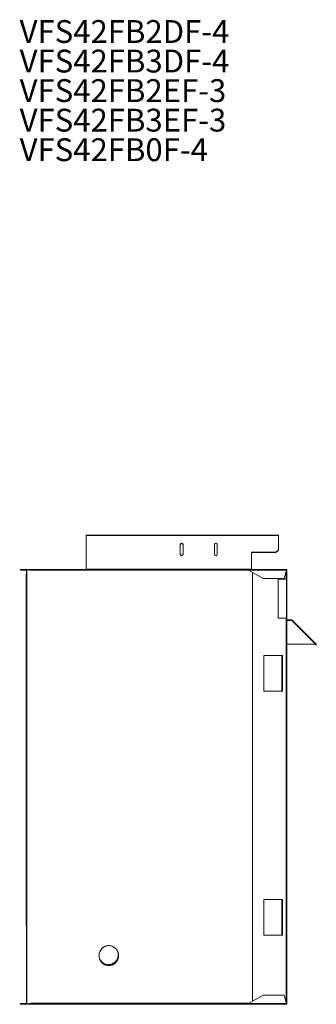
# Model space of a CAD drawing. Units: inches. Extents: x 4 to 149, y 0 to 97.
# Drawn here: x 4 to 30, y 10 to 96 of the extents above; entities that cross this region are included whole.
import ezdxf

# ---------------------------------------------------------------- set-up
doc = ezdxf.new("R2010")
doc.units = ezdxf.units.IN
doc.header["$MEASUREMENT"] = 0
doc.layers.add('NOTES', color=1, linetype='Continuous')
doc.layers.add('SLD-0', color=7, linetype='Continuous')
doc.styles.add('SLDTEXTSTYLE0', font='TXT', dxfattribs={"width": 0.75})

# ---------------------------------------------------------------- blocks, each defined once
blk = doc.blocks.new('SW_NOTE_0')
at = {"layer": 'NOTES', "color": 0, "char_height": 2, "attachment_point": 1, "style": 'SLDTEXTSTYLE0'}
for s, insert in [('VFS42FB2DF-4', (0, 2.578)), ('VFS42FB3DF-4', (0, -0.008)), ('VFS42FB2EF-3', (0, -2.594)), ('VFS42FB3EF-3', (0, -5.18)), ('VFS42FB0F-4', (0, -7.766))]:
    blk.add_mtext(s, dxfattribs=dict(at, insert=insert))

msp = doc.modelspace()

# ---------------------------------------------------------------- linework, layer by layer
at = {"layer": 'SLD-0', "linetype": 'Continuous', "lineweight": 15}
for p, q in [((26.3243, 50.7251), (9.4493, 50.7251)), ((9.4493, 50.7027), (9.4493, 50.7251)), ((9.4493, 50.7027), (9.4493, 47.7473)), ((9.4493, 50.7027), (26.3243, 50.7027)), ((26.3243, 50.7251), (26.3243, 50.7027)), ((26.3243, 50.7027), (26.3243, 49.4409)), ((17.6993, 49.0418), (17.6993, 49.9056)), ((17.9493, 49.9056), (17.9493, 49.0418)), ((20.6993, 49.9056), (20.6993, 49.0418)), ((20.9493, 49.9056), (20.9493, 49.0418)), ((26.0743, 49.2249), (23.9493, 49.2249)), ((23.9493, 49.2098), (23.9493, 49.2249)), ((23.9493, 49.2098), (23.9493, 47.7473)), ((23.9493, 49.2098), (26.0743, 49.2098)), ((26.3243, 49.4409), (26.0743, 49.2249)), ((26.3243, 49.4258), (26.0743, 49.2098)), ((26.0743, 49.2098), (26.0743, 49.2249)), ((26.3243, 49.4258), (26.3243, 49.4409)), ((3.7183, 47.7118), (3.7183, 47.7358)), ((4.1823, 47.7358), (3.7183, 47.7358)), ((4.1823, 47.7118), (3.7183, 47.7118)), ((3.7183, 47.6878), (3.7183, 47.6638)), ((3.7343, 47.6878), (3.7183, 47.6878)), ((4.2123, 47.6638), (3.7183, 47.6638)), ((3.7343, 47.6858), (3.7343, 47.7098)), ((4.4836, 47.7098), (3.7343, 47.7098)), ((4.4839, 47.6858), (3.7343, 47.6858)), ((4.1823, 47.7118), (4.1823, 47.7358)), ((4.2123, 47.6638), (4.2123, 47.6858)), ((4.2273, 47.6858), (4.2273, 9.7158)), ((4.2581, 47.6858), (4.2581, 9.7158)), ((23.0773, 47.7358), (4.4908, 47.7358)), ((23.0773, 47.6638), (4.4908, 47.6638)), ((4.5966, 47.6488), (23.681, 47.6488)), ((9.4493, 47.7473), (9.4493, 47.7398)), ((23.9493, 47.7473), (9.4493, 47.7473)), ((9.4493, 47.7398), (23.9493, 47.7398)), ((9.4493, 47.7398), (9.4493, 47.7358)), ((23.6603, 47.7098), (23.0759, 47.7098)), ((23.0773, 47.7118), (23.0773, 47.7358)), ((23.1738, 47.7358), (23.0773, 47.7358)), ((23.1738, 47.7118), (23.0773, 47.7118)), ((23.0773, 47.6878), (23.0773, 47.6638)), ((23.5686, 47.6878), (23.0773, 47.6878)), ((23.6632, 47.6638), (23.0773, 47.6638)), ((23.1738, 47.7118), (23.1738, 47.7358)), ((23.6603, 47.6858), (23.5686, 47.6858)), ((23.8923, 47.7098), (23.6603, 47.7098)), ((23.6603, 47.6858), (23.6603, 47.7098)), ((23.6632, 47.6638), (23.6632, 47.687)), ((23.681, 47.6488), (23.681, 47.6754)), ((23.6862, 47.6708), (23.8923, 47.6708)), ((24.9593, 46.9358), (23.6862, 47.6708)), ((23.8923, 47.6708), (23.8923, 47.7098)), ((24.3923, 47.7098), (23.8923, 47.7098)), ((23.9771, 47.6858), (23.8923, 47.6858)), ((23.8923, 47.6708), (23.8923, 47.6608)), ((23.8923, 47.6608), (24.3923, 47.6608)), ((23.9493, 47.7398), (23.9493, 47.7473)), ((23.9493, 47.7398), (23.9493, 47.7098)), ((24.0282, 47.6878), (23.9771, 47.6878)), ((24.0364, 47.6878), (24.0282, 47.6878)), ((24.0282, 47.6878), (24.0282, 47.6608)), ((24.0282, 47.4734), (24.0282, 9.9283)), ((24.3923, 47.6878), (24.0364, 47.6878)), ((24.0364, 47.6878), (24.0364, 47.6608)), ((24.0364, 47.4687), (24.0364, 9.933)), ((24.3923, 47.7098), (24.3923, 47.6708)), ((24.5173, 47.7098), (24.3923, 47.7098)), ((24.3923, 47.6608), (24.3923, 47.6708)), ((24.3923, 47.6708), (24.5173, 47.6708)), ((24.5173, 47.6708), (24.5173, 47.7098)), ((25.0173, 47.7098), (24.5173, 47.7098)), ((25.0173, 47.6878), (24.5173, 47.6878)), ((24.5173, 47.6708), (24.5173, 47.6608)), ((24.5173, 47.6608), (25.0173, 47.6608)), ((25.1423, 47.7098), (25.0173, 47.7098)), ((25.0173, 47.7098), (25.0173, 47.6708)), ((25.0173, 47.6608), (25.0173, 47.6708)), ((25.0173, 47.6708), (25.1423, 47.6708)), ((25.1423, 47.6708), (25.1423, 47.7098)), ((25.6423, 47.7098), (25.1423, 47.7098)), ((25.6423, 47.6878), (25.1423, 47.6878)), ((25.1423, 47.6708), (25.1423, 47.6608)), ((25.1423, 47.6608), (25.6423, 47.6608)), ((25.7673, 47.7098), (25.6423, 47.7098)), ((25.6423, 47.7098), (25.6423, 47.6708)), ((25.6423, 47.6608), (25.6423, 47.6708)), ((25.6423, 47.6708), (25.7673, 47.6708)), ((25.7673, 47.6708), (25.7673, 47.7098)), ((26.2673, 47.7098), (25.7673, 47.7098)), ((26.2673, 47.6878), (25.7673, 47.6878)), ((25.7673, 47.6708), (25.7673, 47.6608)), ((25.7673, 47.6608), (26.2673, 47.6608)), ((26.2673, 47.7098), (26.2673, 47.6708)), ((26.3923, 47.7098), (26.2673, 47.7098)), ((26.2673, 47.6608), (26.2673, 47.6708)), ((26.2673, 47.6708), (26.3923, 47.6708)), ((26.3923, 47.6708), (26.3923, 47.7098)), ((26.8923, 47.7098), (26.3923, 47.7098)), ((26.8923, 47.6878), (26.3923, 47.6878)), ((26.3923, 47.6708), (26.3923, 47.6608)), ((26.3923, 47.6608), (26.8923, 47.6608)), ((27.0059, 47.6708), (26.809, 46.9358)), ((26.8923, 47.7098), (26.8923, 47.6708)), ((27.0173, 47.7098), (26.8923, 47.7098)), ((26.8923, 47.6608), (26.8923, 47.6708)), ((26.8923, 47.6708), (27.0059, 47.6708)), ((26.9933, 47.6237), (26.9933, 46.8698)), ((27.0173, 47.6858), (27.0173, 47.7098)), ((27.0563, 47.6708), (27.0323, 47.6708)), ((27.0323, 46.8698), (27.0323, 47.6708)), ((27.0563, 46.8698), (27.0563, 47.6708)), ((4.1997, 47.2888), (4.1997, 16.5388)), ((4.2273, 47.2888), (4.1997, 47.2888)), ((26.809, 46.9358), (24.9593, 46.9358)), ((27.0173, 46.8698), (26.2823, 46.8698)), ((26.2823, 46.8698), (26.2823, 43.4558)), ((27.0068, 46.6628), (27.0173, 46.6628)), ((27.0068, 46.1628), (27.0068, 46.6628)), ((27.0173, 46.8698), (27.0173, 46.6628)), ((27.0563, 46.8698), (27.0173, 46.8698)), ((27.0173, 46.6628), (27.0563, 46.6628)), ((27.0323, 46.6628), (27.0323, 46.1628)), ((27.0563, 46.6628), (27.0563, 46.8698)), ((27.0563, 46.6628), (27.0563, 46.1628)), ((27.0173, 46.1628), (27.0068, 46.1628)), ((27.0068, 46.0378), (27.0173, 46.0378)), ((27.0068, 45.5378), (27.0068, 46.0378)), ((27.0173, 46.1628), (27.0173, 46.0378)), ((27.0563, 46.1628), (27.0173, 46.1628)), ((27.0173, 46.0378), (27.0563, 46.0378)), ((27.0323, 46.0378), (27.0323, 45.5378)), ((27.0563, 46.0378), (27.0563, 46.1628)), ((27.0563, 46.0378), (27.0563, 45.5378)), ((27.0173, 45.5378), (27.0068, 45.5378)), ((27.0068, 45.4128), (27.0173, 45.4128)), ((27.0068, 44.9128), (27.0068, 45.4128)), ((27.0173, 44.9128), (27.0068, 44.9128)), ((27.0173, 45.5378), (27.0173, 45.4128)), ((27.0563, 45.5378), (27.0173, 45.5378)), ((27.0173, 45.4128), (27.0563, 45.4128)), ((27.0173, 44.9128), (27.0173, 44.7878)), ((27.0563, 44.9128), (27.0173, 44.9128)), ((27.0323, 45.4128), (27.0323, 44.9128)), ((27.0563, 45.4128), (27.0563, 45.5378)), ((27.0563, 45.4128), (27.0563, 44.9128)), ((27.0563, 44.7878), (27.0563, 44.9128)), ((27.0068, 44.7878), (27.0173, 44.7878)), ((27.0068, 44.2878), (27.0068, 44.7878)), ((27.0173, 44.2878), (27.0068, 44.2878)), ((27.0068, 44.1628), (27.0173, 44.1628)), ((27.0068, 43.6628), (27.0068, 44.1628)), ((27.0173, 44.7878), (27.0563, 44.7878)), ((27.0173, 44.2878), (27.0173, 44.1628)), ((27.0563, 44.2878), (27.0173, 44.2878)), ((27.0173, 44.1628), (27.0563, 44.1628)), ((27.0323, 44.7878), (27.0323, 44.2878)), ((27.0323, 44.1628), (27.0323, 43.6628)), ((27.0563, 44.7878), (27.0563, 44.2878)), ((27.0563, 44.1628), (27.0563, 44.2878)), ((27.0563, 44.1628), (27.0563, 43.6628)), ((26.2823, 43.4558), (27.0173, 43.4558)), ((26.9933, 43.4558), (26.9933, 9.778)), ((27.0173, 43.6628), (27.0068, 43.6628)), ((27.0173, 43.6628), (27.0173, 43.4558)), ((27.0563, 43.6628), (27.0173, 43.6628)), ((27.0173, 43.4558), (27.0563, 43.4558)), ((27.0323, 43.4558), (27.0323, 10.8528)), ((27.0323, 43.4438), (27.0563, 43.4438)), ((27.0323, 43.3073), (27.4739, 43.3073)), ((27.0323, 43.2774), (27.4739, 43.2774)), ((27.0323, 43.2624), (27.4739, 43.2624)), ((27.0563, 43.4558), (27.0563, 43.6628)), ((27.0563, 43.4438), (27.0563, 43.4558)), ((27.4739, 43.2774), (27.4739, 43.3073)), ((27.4739, 43.2624), (29.5575, 41.1788)), ((27.5056, 43.2942), (29.6226, 41.1772)), ((27.0323, 41.1788), (29.5575, 41.1788)), ((29.5775, 41.1322), (29.5309, 41.1788)), ((29.5775, 41.1322), (29.5986, 41.1533)), ((29.5986, 41.1533), (29.5837, 41.1682)), ((29.6014, 41.1561), (29.6226, 41.1772)), ((26.5969, 40.1878), (25.0193, 40.1878)), ((25.0193, 37.0628), (25.0193, 40.1878)), ((26.5969, 40.1878), (26.6119, 40.1878)), ((26.5969, 40.1878), (26.5969, 37.0628)), ((26.6119, 37.0628), (26.6119, 40.1878)), ((26.6119, 40.1878), (26.6599, 40.1878)), ((26.6599, 37.0628), (26.6599, 40.1878)), ((26.5969, 37.0628), (25.0193, 37.0628)), ((26.6119, 37.0628), (26.5969, 37.0628)), ((26.6119, 37.0628), (26.6599, 37.0628)), ((26.5969, 18.8408), (25.0193, 18.8408)), ((25.0193, 15.7158), (25.0193, 18.8408)), ((26.5969, 18.8408), (26.5969, 15.7158)), ((26.5969, 18.8408), (26.6119, 18.8408)), ((26.6119, 15.7158), (26.6119, 18.8408)), ((26.6119, 18.8408), (26.6599, 18.8408)), ((26.6599, 15.7158), (26.6599, 18.8408)), ((4.2273, 16.5388), (4.1997, 16.5388)), ((26.5969, 15.7158), (25.0193, 15.7158)), ((26.6119, 15.7158), (26.5969, 15.7158)), ((26.6119, 15.7158), (26.6599, 15.7158)), ((24.9593, 10.4658), (23.6862, 9.7308)), ((26.809, 10.4658), (24.9593, 10.4658)), ((26.809, 10.4658), (27.0059, 9.7308)), ((27.0323, 10.8648), (27.0563, 10.8648)), ((27.0323, 10.8528), (27.0323, 9.7308)), ((27.0563, 10.8528), (27.0323, 10.8528)), ((27.0563, 10.8648), (27.0563, 10.8528)), ((27.0563, 10.8528), (27.0563, 9.7308)), ((3.7183, 9.7158), (3.7183, 9.7398)), ((4.2123, 9.7398), (3.7183, 9.7398)), ((3.7343, 9.7158), (3.7183, 9.7158)), ((3.7183, 9.6918), (3.7183, 9.6678)), ((3.7183, 9.6918), (3.7343, 9.6918)), ((3.7183, 9.6678), (4.1823, 9.6678)), ((3.7343, 9.6918), (3.7343, 9.7158)), ((4.4837, 9.7158), (3.7343, 9.7158)), ((4.4837, 9.6918), (3.7343, 9.6918)), ((4.1823, 9.6918), (4.1823, 9.6678)), ((4.2123, 9.7398), (4.2123, 9.7158)), ((23.0773, 9.7398), (4.4908, 9.7398)), ((4.4908, 9.6678), (23.0773, 9.6678)), ((4.5966, 9.7548), (23.681, 9.7548)), ((23.0773, 9.7158), (23.0773, 9.7398)), ((23.6632, 9.7398), (23.0773, 9.7398)), ((23.5686, 9.7158), (23.0773, 9.7158)), ((23.0773, 9.6918), (23.0773, 9.6678)), ((23.0773, 9.6918), (23.1451, 9.6918)), ((23.0773, 9.6678), (23.1738, 9.6678)), ((23.6603, 9.6918), (23.1451, 9.6918)), ((23.1738, 9.6918), (23.1738, 9.6678)), ((23.6603, 9.7158), (23.5686, 9.7158)), ((23.6632, 9.7158), (23.6603, 9.7158)), ((23.6603, 9.7158), (23.6603, 9.6918)), ((23.8923, 9.6918), (23.6603, 9.6918)), ((23.6632, 9.7398), (23.6632, 9.7158)), ((23.681, 9.7548), (23.681, 9.7262)), ((23.8923, 9.7308), (23.6862, 9.7308)), ((23.8923, 9.7409), (23.8923, 9.7308)), ((24.3923, 9.7409), (23.8923, 9.7409)), ((23.8923, 9.7308), (23.8923, 9.6918)), ((23.9771, 9.7158), (23.8923, 9.7158)), ((24.3923, 9.6918), (23.8923, 9.6918)), ((24.0282, 9.7158), (23.9771, 9.7158)), ((24.0282, 9.7409), (24.0282, 9.7158)), ((24.0364, 9.7158), (24.0282, 9.7158)), ((24.0364, 9.7409), (24.0364, 9.7158)), ((24.3923, 9.7158), (24.0364, 9.7158)), ((24.3923, 9.7308), (24.3923, 9.7409)), ((24.5173, 9.7308), (24.3923, 9.7308)), ((24.3923, 9.6918), (24.3923, 9.7308)), ((24.5173, 9.6918), (24.3923, 9.6918)), ((25.0173, 9.7409), (24.5173, 9.7409)), ((24.5173, 9.7409), (24.5173, 9.7308)), ((24.5173, 9.7308), (24.5173, 9.6918)), ((25.0173, 9.7158), (24.5173, 9.7158)), ((25.0173, 9.6918), (24.5173, 9.6918)), ((25.0173, 9.7308), (25.0173, 9.7409)), ((25.1423, 9.7308), (25.0173, 9.7308)), ((25.0173, 9.6918), (25.0173, 9.7308)), ((25.1423, 9.6918), (25.0173, 9.6918)), ((25.6423, 9.7409), (25.1423, 9.7409)), ((25.1423, 9.7409), (25.1423, 9.7308)), ((25.1423, 9.7308), (25.1423, 9.6918)), ((25.6423, 9.7158), (25.1423, 9.7158)), ((25.6423, 9.6918), (25.1423, 9.6918)), ((25.6423, 9.7308), (25.6423, 9.7409)), ((25.7673, 9.7308), (25.6423, 9.7308)), ((25.6423, 9.6918), (25.6423, 9.7308)), ((25.7673, 9.6918), (25.6423, 9.6918)), ((26.2673, 9.7409), (25.7673, 9.7409)), ((25.7673, 9.7409), (25.7673, 9.7308)), ((25.7673, 9.7308), (25.7673, 9.6918)), ((26.2673, 9.7158), (25.7673, 9.7158)), ((26.2673, 9.6918), (25.7673, 9.6918)), ((26.2673, 9.7308), (26.2673, 9.7409)), ((26.3923, 9.7308), (26.2673, 9.7308)), ((26.2673, 9.6918), (26.2673, 9.7308)), ((26.3923, 9.6918), (26.2673, 9.6918)), ((26.8923, 9.7409), (26.3923, 9.7409)), ((26.3923, 9.7409), (26.3923, 9.7308)), ((26.3923, 9.7308), (26.3923, 9.6918)), ((26.8923, 9.7158), (26.3923, 9.7158)), ((26.8923, 9.6918), (26.3923, 9.6918)), ((26.8923, 9.7308), (26.8923, 9.7409)), ((27.0059, 9.7308), (26.8923, 9.7308)), ((26.8923, 9.6918), (26.8923, 9.7308)), ((27.0173, 9.6918), (26.8923, 9.6918)), ((27.0173, 9.6918), (27.0173, 9.7158)), ((27.0323, 9.7308), (27.0563, 9.7308))]:
    msp.add_line(p, q, dxfattribs=at)
at = {"layer": 'SLD-0', "linetype": 'Continuous', "lineweight": 15, "flags": 128}
for points in [[(4.2273, 47.6848), (4.2255, 47.6855), (4.2246, 47.6858)], [(4.4908, 47.6638), (4.4884, 47.6656), (4.4864, 47.6707), (4.4847, 47.6787), (4.4836, 47.6887), (4.4833, 47.6998), (4.4836, 47.7109), (4.4847, 47.721), (4.4864, 47.729), (4.4884, 47.7341), (4.4908, 47.7358)], [(23.0773, 47.7358), (23.075, 47.7341), (23.0729, 47.729), (23.0712, 47.721), (23.0702, 47.7109), (23.0698, 47.6998), (23.0702, 47.6887), (23.0712, 47.6787), (23.0729, 47.6707), (23.075, 47.6656), (23.0773, 47.6638)], [(27.4739, 43.2624), (27.4801, 43.2686), (27.486, 43.2746), (27.4915, 43.2801), (27.4963, 43.2849), (27.5003, 43.2888), (27.5032, 43.2918), (27.505, 43.2936), (27.5056, 43.2942)], [(10.578, 13.9338), (10.5795, 13.9867), (10.5842, 14.0393), (10.592, 14.0915), (10.6028, 14.1432), (10.6167, 14.1941), (10.6336, 14.2441), (10.6534, 14.2929), (10.676, 14.3405), (10.7014, 14.3865), (10.7295, 14.4309), (10.7601, 14.4735), (10.7932, 14.5141), (10.8286, 14.5525), (10.8663, 14.5888), (10.906, 14.6226), (10.9476, 14.6539), (10.9911, 14.6826), (11.0361, 14.7086), (11.0826, 14.7317), (11.1303, 14.752), (11.1792, 14.7692), (11.229, 14.7834), (11.2796, 14.7945), (11.3307, 14.8024), (11.3822, 14.8072), (11.4338, 14.8088), (11.4855, 14.8072), (11.537, 14.8024), (11.5881, 14.7945), (11.6387, 14.7834), (11.6885, 14.7692), (11.7373, 14.752), (11.7851, 14.7317), (11.8316, 14.7086), (11.8766, 14.6826), (11.92, 14.6539), (11.9617, 14.6226), (12.0014, 14.5888), (12.039, 14.5525), (12.0745, 14.5141), (12.1076, 14.4735), (12.1382, 14.4309), (12.1663, 14.3865), (12.1917, 14.3405), (12.2143, 14.2929), (12.2341, 14.2441), (12.251, 14.1941), (12.2648, 14.1432), (12.2757, 14.0915), (12.2835, 14.0393), (12.2882, 13.9867), (12.2897, 13.9338), (12.2882, 13.881), (12.2835, 13.8284), (12.2757, 13.7761), (12.2648, 13.7244), (12.251, 13.6735), (12.2341, 13.6235), (12.2143, 13.5747), (12.1917, 13.5272), (12.1663, 13.4812), (12.1382, 13.4368), (12.1076, 13.3942), (12.0745, 13.3536), (12.039, 13.3151), (12.0014, 13.2789), (11.9617, 13.245), (11.92, 13.2137), (11.8766, 13.185), (11.8316, 13.1591), (11.7851, 13.1359), (11.7373, 13.1157), (11.6885, 13.0984), (11.6387, 13.0843), (11.5881, 13.0732), (11.537, 13.0652), (11.4855, 13.0604), (11.4338, 13.0588), (11.3822, 13.0604), (11.3307, 13.0652), (11.2796, 13.0732), (11.229, 13.0843), (11.1792, 13.0984), (11.1303, 13.1157), (11.0826, 13.1359), (11.0361, 13.1591), (10.9911, 13.185), (10.9476, 13.2137), (10.906, 13.245), (10.8663, 13.2789), (10.8286, 13.3151), (10.7932, 13.3536), (10.7601, 13.3942), (10.7295, 13.4368), (10.7014, 13.4812), (10.676, 13.5272), (10.6534, 13.5747), (10.6336, 13.6235), (10.6167, 13.6735), (10.6028, 13.7244), (10.592, 13.7761), (10.5842, 13.8284), (10.5795, 13.881), (10.578, 13.9338)], [(12.2101, 14.3024), (12.2209, 14.2691), (12.2348, 14.2182), (12.2457, 14.1665), (12.2535, 14.1143), (12.2581, 14.0617), (12.2597, 14.0088), (12.2581, 13.956), (12.2535, 13.9034), (12.2457, 13.8511), (12.2348, 13.7994), (12.2209, 13.7485), (12.2041, 13.6985), (12.1843, 13.6497), (12.1617, 13.6022), (12.1363, 13.5562), (12.1082, 13.5118), (12.0775, 13.4692), (12.0444, 13.4286), (12.009, 13.3901), (11.9714, 13.3539), (11.9316, 13.32), (11.89, 13.2887), (11.8466, 13.26), (11.8016, 13.2341), (11.7551, 13.2109), (11.7073, 13.1907), (11.6584, 13.1734), (11.6086, 13.1593), (11.5581, 13.1482), (11.507, 13.1402), (11.4555, 13.1354), (11.4038, 13.1338), (11.3521, 13.1354), (11.3006, 13.1402), (11.2495, 13.1482), (11.199, 13.1593), (11.1492, 13.1734), (11.1003, 13.1907), (11.0525, 13.2109), (11.0061, 13.2341), (10.961, 13.26), (10.9176, 13.2887), (10.876, 13.32), (10.8363, 13.3539), (10.7986, 13.3901), (10.7632, 13.4286), (10.7301, 13.4692), (10.6994, 13.5118), (10.6714, 13.5562), (10.6498, 13.5948)], [(4.4908, 9.6678), (4.4884, 9.6696), (4.4864, 9.6747), (4.4847, 9.6827), (4.4836, 9.6927), (4.4833, 9.7038), (4.4836, 9.715), (4.4847, 9.725), (4.4864, 9.733), (4.4884, 9.7381), (4.4908, 9.7398)], [(23.0773, 9.7398), (23.075, 9.7381), (23.0729, 9.733), (23.0712, 9.725), (23.0702, 9.715), (23.0698, 9.7038), (23.0702, 9.6927), (23.0712, 9.6827), (23.0729, 9.6747), (23.075, 9.6696), (23.0773, 9.6678)]]:
    msp.add_lwpolyline(points, dxfattribs=at)
at = {"layer": 'SLD-0', "linetype": 'Continuous', "lineweight": 15}
for centre, radius, start, end in [((17.8243, 49.8912), 0.1258, 6.557831, 173.442169), ((17.8243, 49.8761), 0.1258, 6.557002, 173.442998), ((20.8243, 49.8912), 0.1258, 6.55775, 173.44225), ((20.8243, 49.8761), 0.1258, 6.556922, 173.443078), ((17.8243, 49.0562), 0.1258, 186.557417, 353.442583), ((20.8243, 49.0562), 0.1258, 186.557336, 353.442664), ((3.7183, 47.6998), 0.036, 90, 270), ((3.7183, 47.6998), 0.012, 90, 270), ((4.2123, 47.6488), 0.015, 0, 90), ((4.5762, 47.6524), 0.0207, 350.006803, 33.480381), ((23.0995, 47.6998), 0.0253, 151.627017, 208.372983), ((27.0173, 47.6708), 0.039, 0, 90), ((27.0173, 47.6708), 0.015, 0, 90), ((27.0173, 43.4438), 0.039, 292.619865, 0), ((27.4739, 43.2624), 0.0449, 45, 90), ((27.4739, 43.2624), 0.015, 45, 90), ((11.4485, 13.9433), 0.8656, 90.808193, 180.624565), ((11.4485, 13.9244), 0.8656, 179.375395, 269.191828), ((11.415, 13.9897), 0.8559, 203.229347, 269.457988), ((27.0173, 10.8648), 0.039, 0, 67.380135), ((3.7183, 9.7038), 0.036, 90, 270), ((3.7183, 9.7038), 0.012, 90, 270), ((4.2123, 9.7548), 0.015, 270, 0), ((4.2123, 9.7548), 0.039, 270, 292.619865), ((4.5762, 9.7512), 0.0207, 326.512372, 9.997297), ((23.0995, 9.7038), 0.0253, 151.629715, 208.370285), ((27.0173, 9.7308), 0.039, 270, 0), ((27.0173, 9.7308), 0.015, 270, 0)]:
    msp.add_arc(centre, radius, start, end, dxfattribs=at)
for points, knots in [([(23.6603, 47.7098), (23.6624, 47.7092), (23.6668, 47.7081), (23.6732, 47.699), (23.6797, 47.6862), (23.6841, 47.6759), (23.6862, 47.6708)], [0, 0, 0, 0, 0.2500071, 0.5000009, 0.7499946, 1, 1, 1, 1]), ([(23.6603, 47.6858), (23.6624, 47.6856), (23.6668, 47.6851), (23.6732, 47.6817), (23.6797, 47.6767), (23.6841, 47.6728), (23.6862, 47.6708)], [0, 0, 0, 0, 0.2500064, 0.5000343, 0.7499998, 1, 1, 1, 1]), ([(23.681, 47.6488), (23.6797, 47.6508), (23.6772, 47.6547), (23.6728, 47.6597), (23.6681, 47.6631), (23.6648, 47.6636), (23.6632, 47.6638)], [0, 0, 0, 0, 0.2500496, 0.499987, 0.7500285, 1, 1, 1, 1]), ([(23.681, 47.6654), (23.6795, 47.6694), (23.6769, 47.6765), (23.6735, 47.6803), (23.6721, 47.682)], [0, 0, 0, 0, 0.56793295, 1, 1, 1, 1]), ([(27.0059, 47.6708), (27.0068, 47.6759), (27.0087, 47.6862), (27.0116, 47.699), (27.0144, 47.7081), (27.0163, 47.7092), (27.0173, 47.7098)], [0, 0, 0, 0, 0.2500077, 0.5, 0.7499923, 1, 1, 1, 1]), ([(27.0059, 47.6708), (27.0068, 47.6728), (27.0087, 47.6767), (27.0116, 47.6817), (27.0144, 47.6851), (27.0163, 47.6856), (27.0173, 47.6858)], [0, 0, 0, 0, 0.2500087, 0.4999437, 0.7499913, 1, 1, 1, 1]), ([(29.6226, 41.1772), (29.6192, 41.1796), (29.6124, 41.1843), (29.596, 41.1851), (29.5771, 41.1827), (29.5638, 41.18), (29.5575, 41.1788)], [0, 0, 0, 0, 0.2582665, 0.5167474, 0.7752192, 1, 1, 1, 1]), ([(29.6014, 41.1561), (29.5952, 41.161), (29.5828, 41.1707), (29.5659, 41.1761), (29.5575, 41.1788)], [0, 0, 0, 0, 0.4999985, 1, 1, 1, 1]), ([(29.5775, 41.1322), (29.5808, 41.1296), (29.5873, 41.1243), (29.6001, 41.1221), (29.6125, 41.1245), (29.6231, 41.1316), (29.6302, 41.1422), (29.6327, 41.1547), (29.6304, 41.1674), (29.6252, 41.174), (29.6226, 41.1772)], [0, 0, 0, 0, 0.1250091, 0.2500032, 0.3749974, 0.4999967, 0.6250064, 0.7500032, 0.8750001, 1, 1, 1, 1]), ([(29.5986, 41.1533), (29.5998, 41.1531), (29.6021, 41.1526), (29.6016, 41.1549), (29.6014, 41.1561)], [0, 0, 0, 0, 0.5000006, 1, 1, 1, 1]), ([(23.6603, 9.6918), (23.6624, 9.6918), (23.6646, 9.6928), (23.6689, 9.6967), (23.6711, 9.6996), (23.6754, 9.7069), (23.6776, 9.7112), (23.6819, 9.7206), (23.6841, 9.7257), (23.6862, 9.7308)], [0, 0, 0, 0, 0.25, 0.25, 0.5, 0.5, 0.75, 0.75, 1, 1, 1, 1]), ([(23.6603, 9.7158), (23.6646, 9.7158), (23.6689, 9.7174), (23.6776, 9.723), (23.6819, 9.7269), (23.6862, 9.7308)], [0, 0, 0, 0, 0.5, 0.5, 1, 1, 1, 1]), ([(23.681, 9.7548), (23.6797, 9.7529), (23.6772, 9.7489), (23.6728, 9.744), (23.6681, 9.7405), (23.6648, 9.7401), (23.6632, 9.7398)], [0, 0, 0, 0, 0.2499996, 0.49999, 0.7500258, 1, 1, 1, 1]), ([(23.681, 9.7383), (23.6795, 9.7344), (23.6762, 9.7261), (23.67, 9.7176), (23.6655, 9.7164), (23.6632, 9.7158)], [0, 0, 0, 0, 0.3031876, 0.6515748, 1, 1, 1, 1]), ([(27.0059, 9.7308), (27.0078, 9.7269), (27.0097, 9.723), (27.0135, 9.7174), (27.0154, 9.7158), (27.0173, 9.7158)], [0, 0, 0, 0, 0.5, 0.5, 1, 1, 1, 1]), ([(27.0059, 9.7308), (27.0068, 9.7257), (27.0078, 9.7206), (27.0097, 9.7112), (27.0106, 9.7069), (27.0125, 9.6996), (27.0135, 9.6967), (27.0154, 9.6928), (27.0163, 9.6918), (27.0173, 9.6918)], [0, 0, 0, 0, 0.25, 0.25, 0.5, 0.5, 0.75, 0.75, 1, 1, 1, 1])]:
    msp.add_open_spline(points, degree=3, knots=knots, dxfattribs=at)

# ---------------------------------------------------------------- block references
at = {"layer": 'NOTES'}
msp.add_blockref('SW_NOTE_0', (3.6182, 93.2263), dxfattribs=at)

doc.saveas('drawing.dxf')
